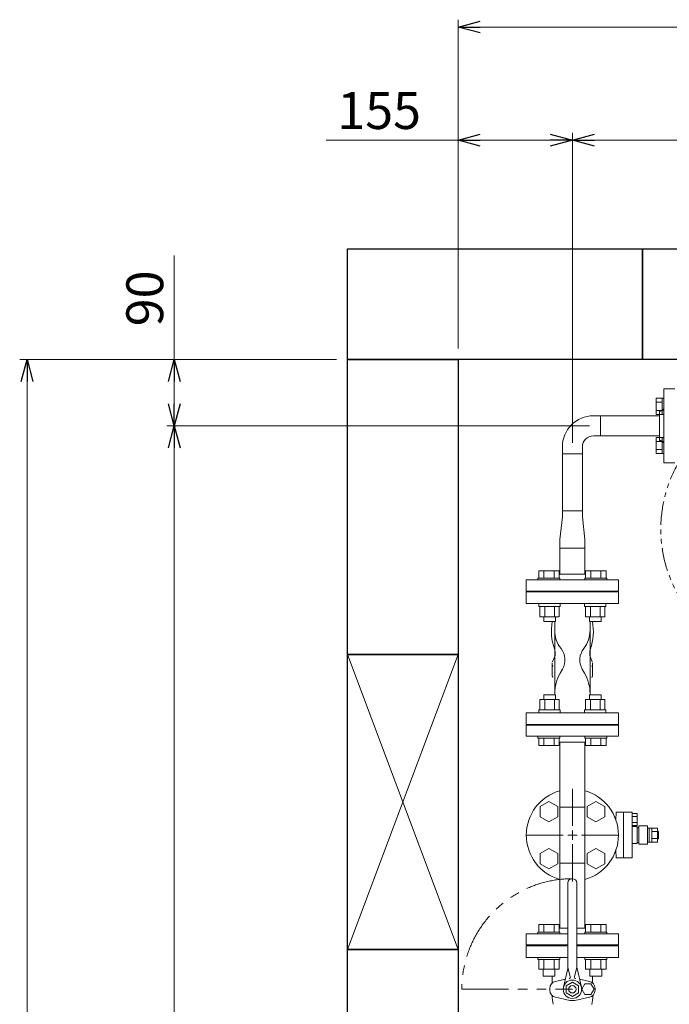
# Model space of a CAD drawing. Units: millimetres. Extents: x 3937 to 15225, y 7259 to 13217.
# Drawn here: x 3993 to 4874, y 11826 to 13161 of the extents above; entities that cross this region are included whole.
import ezdxf

# ---------------------------------------------------------------- set-up
doc = ezdxf.new("R2010")
doc.units = ezdxf.units.MM
for name, pattern in [('1', [1083.733332, 361.244444, 0, 361.244444, 0, 361.244444, 0]), ('CENTER2', [1.125, 0.75, -0.125, 0.125, -0.125]), ('PHANTOM', [63.5, 31.75, -6.35, 6.35, -6.35, 6.35, -6.35]), ('実線', [0])]:
    doc.linetypes.add(name, pattern=pattern)
for name, color, linetype in [('0001_02', 3, 'Continuous'), ('1', 7, 'Continuous'), ('CSLAYER17', 7, 'Continuous'), ('HI_VB', 7, 'Continuous'), ('ガス管', 7, 'Continuous')]:
    doc.layers.add(name, color=color, linetype=linetype)
doc.layers.add('図面枠', color=7, linetype='Continuous', lineweight=50)
doc.styles.get("Standard").update_dxf_attribs({"font": 'simplex.shx', "bigfont": 'bigfont.shx'})

msp = doc.modelspace()

# ---------------------------------------------------------------- linework, layer by layer
at = {"linetype": '実線', "lineweight": 9, "ltscale": 0.001}
for p, q in [((4587.5, 12715.6), (4587.5, 13161.4)), ((4587.5, 12715.6), (4587.5, 13008.2)), ((4742.5, 12645.2), (4742.5, 13008.2)), ((4742.5, 12587.5), (4742.5, 13008.2)), ((4422.5, 12700.6), (3992.6, 12700.6)), ((4422.5, 12700.6), (4192.3, 12700.6)), ((4765.6, 12610.6), (4192.3, 12610.6)), ((4747.5, 12610.6), (4192.3, 12610.6))]:
    msp.add_line(p, q, dxfattribs=at)
at = {"color": 0, "linetype": 'ByBlock', "lineweight": -2}
for p, q in [((4587.5, 13151.4), (4617.5, 13159.5)), ((4617.5, 13143.4), (4587.5, 13151.4)), ((4587.5, 13151.4), (4617.5, 13151.4)), ((4587.5, 12998.2), (4617.5, 13006.2)), ((4712.5, 13006.2), (4742.5, 12998.2)), ((4742.5, 12998.2), (4772.5, 13006.2)), ((4617.5, 12990.1), (4587.5, 12998.2)), ((4587.5, 12998.2), (4617.5, 12998.2)), ((4742.5, 12998.2), (4712.5, 12990.1)), ((4742.5, 12998.2), (4712.5, 12998.2)), ((4772.5, 12990.1), (4742.5, 12998.2)), ((4742.5, 12998.2), (4772.5, 12998.2)), ((3994.5, 12670.6), (4002.6, 12700.6)), ((4002.6, 12700.6), (4010.6, 12670.6)), ((4002.6, 12700.6), (4002.6, 12670.6)), ((4194.3, 12670.6), (4202.3, 12700.6)), ((4202.3, 12700.6), (4210.4, 12670.6)), ((4202.3, 12700.6), (4202.3, 12670.6)), ((4202.3, 12610.6), (4194.3, 12640.6)), ((4210.4, 12640.6), (4202.3, 12610.6)), ((4202.3, 12610.6), (4202.3, 12640.6)), ((4194.3, 12580.6), (4202.3, 12610.6)), ((4202.3, 12610.6), (4210.4, 12580.6)), ((4202.3, 12610.6), (4202.3, 12580.6))]:
    msp.add_line(p, q, dxfattribs=at)
at = {"color": 7, "linetype": '実線', "lineweight": 9, "ltscale": 0.001}
for p, q in [((4617.5, 13151.4), (11057.5, 13151.4)), ((4587.5, 12998.2), (4408.5, 12998.2)), ((4712.5, 12998.2), (4617.5, 12998.2)), ((4772.5, 12998.2), (10868.5, 12998.2)), ((4202.3, 12700.6), (4202.3, 12841.5)), ((4002.6, 9930.6), (4002.6, 12670.6)), ((4202.3, 12640.6), (4202.3, 12670.6)), ((4202.3, 10020.6), (4202.3, 12580.6))]:
    msp.add_line(p, q, dxfattribs=at)
at = {"color": 3, "linetype": 'Continuous', "lineweight": 9}
for p, q in [((4856.2, 12626.1), (4856.2, 12648)), ((4856.2, 12648), (4864.2, 12648)), ((4864.2, 12626.1), (4864.2, 12648.1)), ((4864.2, 12648.1), (4866.5, 12648.1)), ((4866.5, 12648.1), (4866.5, 12626.1)), ((4856.2, 12642.6), (4864.2, 12642.6)), ((4780.6, 12624.2), (4771.1, 12624.2)), ((4780.6, 12624.2), (4780.6, 12597)), ((4856.2, 12631.6), (4864.2, 12631.6)), ((4856.2, 12626.1), (4864.2, 12626.1)), ((4864.2, 12626.1), (4866.5, 12626.1)), ((4780.6, 12597), (4771.1, 12597)), ((4856.2, 12573.1), (4856.2, 12595)), ((4856.2, 12595), (4864.2, 12595)), ((4864.2, 12573), (4864.2, 12595)), ((4864.2, 12595), (4866.5, 12595)), ((4866.5, 12595), (4866.5, 12573)), ((4728.9, 12572.5), (4728.9, 12582)), ((4756.1, 12572.5), (4756.1, 12582)), ((4856.2, 12589.5), (4864.2, 12589.5)), ((4856.2, 12578.6), (4864.2, 12578.6)), ((4756.1, 12572.5), (4728.9, 12572.5)), ((4856.2, 12573.1), (4864.2, 12573.1)), ((4864.2, 12573), (4866.5, 12573)), ((4725.5, 12456.6), (4728.9, 12487.4)), ((4728.9, 12495.4), (4756.1, 12495.4)), ((4728.9, 12487.4), (4728.9, 12495.4)), ((4756.1, 12495.4), (4756.1, 12487.4)), ((4759.5, 12456.6), (4756.1, 12487.4)), ((4725.5, 12444.6), (4725.5, 12456.6)), ((4759.5, 12456.6), (4759.5, 12444.6)), ((4725.5, 12409.6), (4725.5, 12444.6)), ((4759.5, 12444.6), (4759.5, 12409.6)), ((4725.5, 12093.7), (4725.5, 12181.6)), ((4759.5, 12093.7), (4759.5, 12181.6)), ((4759.5, 12093.7), (4725.5, 12093.7)), ((4725.5, 12093.7), (4725.5, 12017.5)), ((4759.5, 12093.7), (4759.5, 12017.5)), ((4725.5, 12017.5), (4725.5, 11929.6)), ((4759.5, 12017.5), (4725.5, 12017.5)), ((4759.5, 12017.5), (4759.5, 11929.6))]:
    msp.add_line(p, q, dxfattribs=at)
at = {"color": 6, "lineweight": 9}
for p, q in [((4718.5, 12333.6), (4718.5, 12247.5)), ((4766.5, 12333.6), (4766.5, 12247.5))]:
    msp.add_line(p, q, dxfattribs=at)
at = {"color": 7, "linetype": 'PHANTOM', "lineweight": 9}
msp.add_circle((5042.5, 12470.6), 180, dxfattribs=at)
at = {"color": 3, "linetype": 'Continuous', "lineweight": 9}
for radius in [42.2, 15]:
    msp.add_arc((4771.1, 12582), radius, 90, 180, dxfattribs=at)
at = {"layer": '0001_02', "color": 3, "linetype": '1', "lineweight": 9}
for p, q in [((4776, 12385.6), (4709, 12385.6)), ((4697.1, 12365.6), (4697.1, 12369.6)), ((4726.1, 12365.6), (4697.1, 12365.6)), ((4698.5, 12365.6), (4698.5, 12351.5)), ((4705.1, 12365.6), (4705.1, 12351.5)), ((4718.2, 12351.5), (4718.2, 12365.6)), ((4724.8, 12351.5), (4724.8, 12365.6)), ((4726.1, 12365.6), (4726.1, 12369.6)), ((4759, 12365.6), (4759, 12369.6)), ((4759, 12365.6), (4787.9, 12365.6)), ((4760.3, 12351.5), (4760.3, 12365.6)), ((4766.9, 12351.5), (4766.9, 12365.6)), ((4780, 12365.6), (4780, 12351.5)), ((4786.6, 12365.6), (4786.6, 12351.5)), ((4787.9, 12365.6), (4787.9, 12369.6)), ((4698.5, 12351.5), (4724.8, 12351.5)), ((4703.7, 12345.2), (4703.7, 12351.5)), ((4719.5, 12351.5), (4719.5, 12345.2)), ((4786.6, 12351.5), (4760.3, 12351.5)), ((4765.6, 12351.5), (4765.6, 12345.2)), ((4781.4, 12345.2), (4781.4, 12351.5)), ((4719.5, 12345.2), (4703.7, 12345.2)), ((4765.6, 12345.2), (4781.4, 12345.2)), ((4719.5, 12246), (4703.7, 12246)), ((4703.7, 12246), (4703.7, 12239.6)), ((4719.5, 12239.6), (4719.5, 12246)), ((4765.6, 12239.6), (4765.6, 12246)), ((4765.6, 12246), (4781.4, 12246)), ((4781.4, 12246), (4781.4, 12239.6)), ((4698.5, 12225.5), (4698.5, 12239.6)), ((4698.5, 12239.6), (4724.8, 12239.6)), ((4705.1, 12225.5), (4705.1, 12239.6)), ((4718.2, 12239.6), (4718.2, 12225.5)), ((4724.8, 12239.6), (4724.8, 12225.5)), ((4786.6, 12239.6), (4760.3, 12239.6)), ((4760.3, 12239.6), (4760.3, 12225.5)), ((4766.9, 12239.6), (4766.9, 12225.5)), ((4780, 12225.5), (4780, 12239.6)), ((4786.6, 12225.5), (4786.6, 12239.6)), ((4726.1, 12225.5), (4697.1, 12225.5)), ((4697.1, 12225.5), (4697.1, 12221.6)), ((4726.1, 12225.5), (4726.1, 12221.6)), ((4759, 12225.5), (4759, 12221.6)), ((4759, 12225.5), (4787.9, 12225.5)), ((4787.9, 12225.5), (4787.9, 12221.6)), ((4709, 12205.6), (4776, 12205.6))]:
    msp.add_line(p, q, dxfattribs=at)
at = {"layer": '1', "color": 3, "linetype": 'Continuous', "lineweight": 9}
for p, q in [((4728.9, 12572.5), (4728.9, 12495.4)), ((4756.1, 12572.5), (4756.1, 12495.4))]:
    msp.add_line(p, q, dxfattribs=at)
at = {"layer": 'CSLAYER17', "color": 3, "linetype": 'Continuous', "lineweight": 9}
for p, q in [((4759.5, 12444.6), (4725.5, 12444.6)), ((4696.9, 12414.2), (4724.6, 12414.2)), ((4696.9, 12404.2), (4696.9, 12414.2)), ((4703.8, 12404.2), (4703.8, 12414.2)), ((4717.7, 12404.2), (4717.7, 12414.2)), ((4724.6, 12404.2), (4724.6, 12414.2)), ((4760.5, 12409.6), (4724.6, 12409.6)), ((4788.2, 12414.2), (4760.5, 12414.2)), ((4760.5, 12404.2), (4760.5, 12414.2)), ((4767.4, 12404.2), (4767.4, 12414.2)), ((4781.3, 12404.2), (4781.3, 12414.2)), ((4788.2, 12404.2), (4788.2, 12414.2)), ((4805, 12401.6), (4680, 12401.6)), ((4695.7, 12404.2), (4725.7, 12404.2)), ((4695.7, 12404.2), (4695.7, 12401.6)), ((4725.7, 12404.2), (4725.7, 12401.6)), ((4789.4, 12404.2), (4759.4, 12404.2)), ((4759.4, 12404.2), (4759.4, 12401.6)), ((4789.4, 12404.2), (4789.4, 12401.6)), ((4680, 12189.6), (4805, 12189.6)), ((4695.7, 12187), (4695.7, 12189.6)), ((4695.7, 12187), (4725.7, 12187)), ((4696.9, 12187), (4696.9, 12177)), ((4703.8, 12187), (4703.8, 12177)), ((4717.7, 12187), (4717.7, 12177)), ((4724.6, 12187), (4724.6, 12177)), ((4724.6, 12181.6), (4760.5, 12181.6)), ((4725.7, 12187), (4725.7, 12189.6)), ((4759.4, 12187), (4759.4, 12189.6)), ((4789.4, 12187), (4759.4, 12187)), ((4760.5, 12187), (4760.5, 12177)), ((4767.4, 12187), (4767.4, 12177)), ((4781.3, 12187), (4781.3, 12177)), ((4788.2, 12187), (4788.2, 12177)), ((4789.4, 12187), (4789.4, 12189.6)), ((4696.9, 12177), (4724.6, 12177)), ((4788.2, 12177), (4760.5, 12177)), ((4695.7, 11924.2), (4725.7, 11924.2)), ((4695.7, 11924.2), (4695.7, 11921.6)), ((4696.9, 11934.2), (4724.6, 11934.2)), ((4696.9, 11924.2), (4696.9, 11934.2)), ((4703.8, 11924.2), (4703.8, 11934.2)), ((4717.7, 11924.2), (4717.7, 11934.2)), ((4724.6, 11924.2), (4724.6, 11934.2)), ((4736.5, 11929.6), (4724.6, 11929.6)), ((4725.7, 11924.2), (4725.7, 11921.6)), ((4760.5, 11929.6), (4748.5, 11929.6)), ((4789.4, 11924.2), (4759.4, 11924.2)), ((4759.4, 11924.2), (4759.4, 11921.6)), ((4788.2, 11934.2), (4760.5, 11934.2)), ((4760.5, 11924.2), (4760.5, 11934.2)), ((4767.4, 11924.2), (4767.4, 11934.2)), ((4781.3, 11924.2), (4781.3, 11934.2)), ((4788.2, 11924.2), (4788.2, 11934.2)), ((4789.4, 11924.2), (4789.4, 11921.6)), ((4680, 11906.6), (4680, 11921.6)), ((4736.5, 11921.6), (4680, 11921.6)), ((4805, 11921.6), (4748.5, 11921.6)), ((4805, 11906.6), (4805, 11921.6)), ((4736.5, 11906.6), (4680, 11906.6)), ((4709, 11905.6), (4709, 11906.6)), ((4805, 11906.6), (4748.5, 11906.6)), ((4776, 11905.6), (4776, 11906.6)), ((4695.7, 11887), (4695.7, 11889.6)), ((4695.7, 11887), (4725.7, 11887)), ((4696.9, 11887), (4696.9, 11874)), ((4703.8, 11887), (4703.8, 11874)), ((4717.7, 11887), (4717.7, 11874)), ((4724.6, 11887), (4724.6, 11874)), ((4725.7, 11887), (4725.7, 11889.6)), ((4759.4, 11887), (4759.4, 11889.6)), ((4789.4, 11887), (4759.4, 11887)), ((4760.5, 11887), (4760.5, 11874)), ((4767.4, 11887), (4767.4, 11874)), ((4781.3, 11887), (4781.3, 11874)), ((4788.2, 11887), (4788.2, 11874)), ((4789.4, 11887), (4789.4, 11889.6)), ((4696.9, 11874), (4724.6, 11874)), ((4702.7, 11874), (4702.7, 11864.2)), ((4718.7, 11874), (4718.7, 11864.2)), ((4788.2, 11874), (4760.5, 11874)), ((4766.4, 11874), (4766.4, 11864.2)), ((4782.4, 11874), (4782.4, 11864.2)), ((4702.7, 11864.2), (4718.7, 11864.2)), ((4782.4, 11864.2), (4766.4, 11864.2))]:
    msp.add_line(p, q, dxfattribs=at)
at = {"layer": 'HI_VB', "color": 6, "lineweight": 9}
for p, q in [((4680, 12385.6), (4680, 12369.6)), ((4805, 12385.6), (4680, 12385.6)), ((4805, 12369.6), (4805, 12385.6)), ((4680, 12369.6), (4805, 12369.6)), ((4805, 12221.6), (4680, 12221.6)), ((4680, 12221.6), (4680, 12205.6)), ((4805, 12205.6), (4805, 12221.6)), ((4680, 12205.6), (4805, 12205.6)), ((4858.2, 12060.4), (4850.5, 12060.4)), ((4858.2, 12050.8), (4850.5, 12050.8)), ((4736.5, 11905.6), (4680, 11905.6)), ((4680, 11905.6), (4680, 11889.6)), ((4805, 11905.6), (4748.5, 11905.6)), ((4805, 11889.6), (4805, 11905.6)), ((4680, 11889.6), (4736.5, 11889.6)), ((4748.5, 11889.6), (4805, 11889.6)), ((4715, 11854.9), (4715, 11864.2)), ((4719.6, 11857.2), (4732.8, 11860.1)), ((4765.6, 11857.2), (4752.3, 11860.1)), ((4770, 11855), (4770, 11864.2)), ((4711.9, 11845.2), (4711.9, 11847.7)), ((4759.4, 11853.7), (4755.2, 11846.5)), ((4755.2, 11846.5), (4759.4, 11839.3)), ((4767.7, 11853.7), (4759.4, 11853.7)), ((4771.9, 11846.5), (4767.7, 11853.7)), ((4767.7, 11839.3), (4771.9, 11846.5)), ((4773.3, 11845.2), (4773.3, 11847.7)), ((4739.2, 11831.5), (4719.6, 11835.7)), ((4745.9, 11831.5), (4765.6, 11835.7)), ((4759.4, 11839.3), (4767.7, 11839.3))]:
    msp.add_line(p, q, dxfattribs=at)
at = {"layer": 'HI_VB', "color": 6, "linetype": 'Continuous', "lineweight": 9}
for p, q in [((4718.5, 12333.6), (4718.5, 12345.2)), ((4766.5, 12333.6), (4766.5, 12345.2)), ((4719, 12299.4), (4715.6, 12290.6)), ((4719, 12303), (4719, 12299.4)), ((4766, 12303), (4766, 12299.4)), ((4766, 12299.4), (4769.5, 12290.6)), ((4715.1, 12288.2), (4715, 12288.1)), ((4715, 12288.1), (4715, 12288.1)), ((4715, 12288.1), (4715, 12288)), ((4715, 12288), (4715, 12273.2)), ((4715, 12288), (4715, 12288)), ((4715, 12288), (4715, 12288)), ((4715, 12288), (4715, 12287.9)), ((4715, 12287.9), (4715, 12287.9)), ((4715, 12287.9), (4715, 12287.8)), ((4715, 12287.8), (4715, 12287.8)), ((4715, 12287.8), (4715.1, 12287.8)), ((4715.2, 12289.2), (4715.1, 12289.1)), ((4715.1, 12289.1), (4715.1, 12289.1)), ((4715.1, 12289.1), (4715.1, 12289)), ((4715.1, 12289), (4715.1, 12289)), ((4715.1, 12289), (4715.1, 12289)), ((4715.1, 12289), (4715.1, 12288.9)), ((4715.1, 12288.9), (4715.1, 12288.9)), ((4715.1, 12288.9), (4715.1, 12288.8)), ((4715.1, 12288.8), (4715.1, 12288.8)), ((4715.1, 12288.8), (4715.1, 12288.8)), ((4715.1, 12288.8), (4715.1, 12288.7)), ((4715.1, 12288.7), (4715.1, 12288.7)), ((4715.1, 12288.7), (4715.1, 12288.6)), ((4715.1, 12288.6), (4715.1, 12288.6)), ((4715.1, 12288.6), (4715.1, 12288.6)), ((4715.1, 12288.6), (4715.1, 12288.5)), ((4715.1, 12288.5), (4715.1, 12288.5)), ((4715.1, 12288.5), (4715.1, 12288.4)), ((4715.1, 12288.4), (4715.1, 12288.4)), ((4715.1, 12288.4), (4715.1, 12288.4)), ((4715.1, 12288.4), (4715.1, 12288.3)), ((4715.1, 12288.3), (4715.1, 12288.3)), ((4715.1, 12288.3), (4715.1, 12288.2)), ((4715.1, 12288.2), (4715.1, 12288.2)), ((4715.1, 12288.2), (4715.1, 12288.2)), ((4715.1, 12287.8), (4715.1, 12287.7)), ((4715.1, 12287.7), (4715.1, 12287.7)), ((4715.1, 12287.7), (4715.1, 12287.6)), ((4715.1, 12287.6), (4715.1, 12287.6)), ((4715.1, 12287.6), (4715.1, 12287.6)), ((4715.1, 12287.6), (4715.1, 12287.5)), ((4715.1, 12287.5), (4715.1, 12287.5)), ((4715.1, 12287.5), (4715.1, 12287.4)), ((4715.1, 12287.4), (4715.1, 12287.4)), ((4715.1, 12287.4), (4715.1, 12287.4)), ((4715.1, 12287.4), (4715.1, 12287.3)), ((4715.1, 12287.3), (4715.1, 12287.3)), ((4715.1, 12287.3), (4715.1, 12287.2)), ((4715.1, 12287.2), (4715.1, 12287.2)), ((4715.1, 12287.2), (4715.1, 12287.2)), ((4715.1, 12287.2), (4715.1, 12287.1)), ((4715.1, 12287.1), (4715.1, 12287.1)), ((4715.1, 12287.1), (4715.1, 12287)), ((4715.1, 12287), (4715.1, 12287)), ((4715.1, 12287), (4715.1, 12287)), ((4715.1, 12287), (4715.1, 12286.9)), ((4715.1, 12286.9), (4715.1, 12286.9)), ((4715.1, 12286.9), (4715.1, 12286.8)), ((4715.1, 12286.8), (4715.1, 12286.8)), ((4715.1, 12286.8), (4715.2, 12286.8)), ((4715.2, 12289.3), (4715.2, 12289.3)), ((4715.2, 12289.3), (4715.2, 12289.2)), ((4715.2, 12289.2), (4715.2, 12289.2)), ((4715.2, 12289.2), (4715.2, 12289.2)), ((4715.2, 12286.8), (4715.2, 12286.7)), ((4715.2, 12286.7), (4715.2, 12286.7)), ((4715.2, 12286.7), (4715.2, 12286.6)), ((4715.2, 12286.6), (4715.2, 12286.6)), ((4715.2, 12286.6), (4715.2, 12286.6)), ((4715.2, 12286.6), (4715.2, 12286.5)), ((4715.2, 12286.5), (4715.2, 12286.5)), ((4715.2, 12286.5), (4715.2, 12286.4)), ((4715.2, 12286.4), (4715.2, 12286.4)), ((4715.2, 12286.4), (4715.2, 12286.4)), ((4715.2, 12286.4), (4715.2, 12286.3)), ((4715.2, 12286.3), (4715.3, 12286.3)), ((4715.3, 12286.3), (4715.3, 12286.2)), ((4715.3, 12286.2), (4715.3, 12286.2)), ((4715.3, 12286.2), (4715.3, 12286.2)), ((4715.3, 12286.2), (4715.3, 12286.1)), ((4715.3, 12286.1), (4715.3, 12286.1)), ((4715.3, 12286.1), (4715.3, 12286)), ((4715.3, 12286), (4715.3, 12286)), ((4715.3, 12286), (4715.3, 12286)), ((4715.3, 12286), (4715.3, 12285.9)), ((4715.3, 12285.9), (4715.4, 12285.9)), ((4715.4, 12285.9), (4715.4, 12285.8)), ((4715.4, 12285.8), (4715.4, 12285.8)), ((4715.4, 12285.8), (4715.4, 12285.8)), ((4715.4, 12285.8), (4715.4, 12285.7)), ((4715.4, 12285.7), (4715.4, 12285.7)), ((4715.4, 12285.7), (4715.4, 12285.7)), ((4715.4, 12285.7), (4715.4, 12285.6)), ((4715.4, 12285.6), (4715.5, 12285.6)), ((4715.5, 12285.6), (4715.5, 12285.5)), ((4715.5, 12285.5), (4715.5, 12285.5)), ((4715.5, 12285.5), (4715.5, 12285.5)), ((4715.5, 12285.5), (4715.5, 12285.4)), ((4715.5, 12285.4), (4715.5, 12285.4)), ((4715.5, 12285.4), (4715.5, 12285.3)), ((4715.5, 12285.3), (4715.6, 12285.3)), ((4715.6, 12285.3), (4715.6, 12285.3)), ((4715.6, 12285.3), (4715.6, 12285.2)), ((4715.6, 12285.2), (4715.6, 12285.2)), ((4715.6, 12285.2), (4715.6, 12285.1)), ((4715.6, 12285.1), (4715.6, 12285.1)), ((4715.6, 12285.1), (4715.7, 12285.1)), ((4715.7, 12285.1), (4715.7, 12285)), ((4715.7, 12285), (4715.7, 12285)), ((4715.7, 12285), (4715.7, 12284.9)), ((4715.7, 12284.9), (4715.7, 12284.9)), ((4715.7, 12284.9), (4715.7, 12284.9)), ((4715.7, 12284.9), (4715.8, 12284.8)), ((4715.8, 12284.8), (4715.8, 12284.8)), ((4715.8, 12284.8), (4715.8, 12284.8)), ((4715.8, 12284.8), (4715.8, 12284.7)), ((4715.8, 12284.7), (4715.8, 12284.7)), ((4769.3, 12284.8), (4769.3, 12284.9)), ((4769.3, 12284.9), (4769.4, 12284.9)), ((4769.3, 12284.7), (4769.3, 12284.8)), ((4769.3, 12284.8), (4769.3, 12284.8)), ((4769.3, 12284.8), (4769.3, 12284.8)), ((4769.3, 12284.7), (4769.3, 12284.7)), ((4769.4, 12285), (4769.4, 12285.1)), ((4769.4, 12285.1), (4769.5, 12285.1)), ((4769.4, 12284.9), (4769.4, 12285)), ((4769.4, 12285), (4769.4, 12285)), ((4769.4, 12284.9), (4769.4, 12284.9)), ((4769.5, 12285.3), (4769.6, 12285.4)), ((4769.5, 12285.2), (4769.5, 12285.3)), ((4769.5, 12285.3), (4769.5, 12285.3)), ((4769.5, 12285.3), (4769.5, 12285.3)), ((4769.5, 12285.1), (4769.5, 12285.2)), ((4769.5, 12285.2), (4769.5, 12285.2)), ((4769.5, 12285.1), (4769.5, 12285.1)), ((4769.6, 12285.6), (4769.7, 12285.7)), ((4769.6, 12285.5), (4769.6, 12285.6)), ((4769.6, 12285.6), (4769.6, 12285.6)), ((4769.6, 12285.4), (4769.6, 12285.5)), ((4769.6, 12285.5), (4769.6, 12285.5)), ((4769.6, 12285.5), (4769.6, 12285.5)), ((4769.6, 12285.4), (4769.6, 12285.4)), ((4769.7, 12285.9), (4769.8, 12286)), ((4769.7, 12285.8), (4769.7, 12285.9)), ((4769.7, 12285.9), (4769.7, 12285.9)), ((4769.7, 12285.7), (4769.7, 12285.8)), ((4769.7, 12285.8), (4769.7, 12285.8)), ((4769.7, 12285.8), (4769.7, 12285.8)), ((4769.7, 12285.7), (4769.7, 12285.7)), ((4769.7, 12285.7), (4769.7, 12285.7)), ((4769.8, 12286.2), (4769.8, 12286.3)), ((4769.8, 12286.3), (4769.9, 12286.3)), ((4769.8, 12286.1), (4769.8, 12286.2)), ((4769.8, 12286.2), (4769.8, 12286.2)), ((4769.8, 12286.2), (4769.8, 12286.2)), ((4769.8, 12286), (4769.8, 12286.1)), ((4769.8, 12286.1), (4769.8, 12286.1)), ((4769.8, 12286), (4769.8, 12286)), ((4769.8, 12286), (4769.8, 12286)), ((4769.9, 12289.2), (4769.9, 12289.3)), ((4769.9, 12289.3), (4769.9, 12289.3)), ((4769.9, 12289.1), (4769.9, 12289.2)), ((4769.9, 12289.2), (4769.9, 12289.2)), ((4769.9, 12289.2), (4769.9, 12289.2)), ((4770, 12289.1), (4769.9, 12289.1)), ((4769.9, 12286.7), (4769.9, 12286.8)), ((4769.9, 12286.8), (4769.9, 12286.8)), ((4769.9, 12286.6), (4769.9, 12286.7)), ((4769.9, 12286.7), (4769.9, 12286.7)), ((4769.9, 12286.5), (4769.9, 12286.6)), ((4769.9, 12286.6), (4769.9, 12286.6)), ((4769.9, 12286.6), (4769.9, 12286.6)), ((4769.9, 12286.4), (4769.9, 12286.5)), ((4769.9, 12286.5), (4769.9, 12286.5)), ((4769.9, 12286.3), (4769.9, 12286.4)), ((4769.9, 12286.4), (4769.9, 12286.4)), ((4769.9, 12286.4), (4769.9, 12286.4)), ((4770, 12289), (4770, 12289.1)), ((4770, 12288.9), (4770, 12289)), ((4770, 12289), (4770, 12289)), ((4770, 12289), (4770, 12289)), ((4770, 12288.8), (4770, 12288.9)), ((4770, 12288.9), (4770, 12288.9)), ((4770, 12288.7), (4770, 12288.8)), ((4770, 12288.8), (4770, 12288.8)), ((4770, 12288.8), (4770, 12288.8)), ((4770, 12288.6), (4770, 12288.7)), ((4770, 12288.7), (4770, 12288.7)), ((4770, 12288.5), (4770, 12288.6)), ((4770, 12288.6), (4770, 12288.6)), ((4770, 12288.6), (4770, 12288.6)), ((4770, 12288.4), (4770, 12288.5)), ((4770, 12288.5), (4770, 12288.5)), ((4770, 12288.3), (4770, 12288.4)), ((4770, 12288.4), (4770, 12288.4)), ((4770, 12288.4), (4770, 12288.4)), ((4770, 12288.2), (4770, 12288.3)), ((4770, 12288.3), (4770, 12288.3)), ((4770, 12288.1), (4770, 12288.2)), ((4770, 12288.2), (4770, 12288.2)), ((4770, 12288.2), (4770, 12288.2)), ((4770, 12288), (4770, 12288.1)), ((4770, 12288.1), (4770, 12288.1)), ((4770, 12288), (4770, 12273.2)), ((4770, 12287.9), (4770, 12288)), ((4770, 12288), (4770, 12288)), ((4770, 12288), (4770, 12288)), ((4770, 12287.8), (4770, 12287.9)), ((4770, 12287.9), (4770, 12287.9)), ((4770, 12287.7), (4770, 12287.8)), ((4770, 12287.8), (4770, 12287.8)), ((4770, 12287.8), (4770, 12287.8)), ((4770, 12287.6), (4770, 12287.7)), ((4770, 12287.7), (4770, 12287.7)), ((4770, 12287.5), (4770, 12287.6)), ((4770, 12287.6), (4770, 12287.6)), ((4770, 12287.6), (4770, 12287.6)), ((4770, 12287.4), (4770, 12287.5)), ((4770, 12287.5), (4770, 12287.5)), ((4770, 12287.3), (4770, 12287.4)), ((4770, 12287.4), (4770, 12287.4)), ((4770, 12287.4), (4770, 12287.4)), ((4770, 12287.2), (4770, 12287.3)), ((4770, 12287.3), (4770, 12287.3)), ((4770, 12287.1), (4770, 12287.2)), ((4770, 12287.2), (4770, 12287.2)), ((4770, 12287.2), (4770, 12287.2)), ((4770, 12287), (4770, 12287.1)), ((4770, 12287.1), (4770, 12287.1)), ((4770, 12286.9), (4770, 12287)), ((4770, 12287), (4770, 12287)), ((4770, 12287), (4770, 12287)), ((4770, 12286.8), (4770, 12286.9)), ((4770, 12286.9), (4770, 12286.9)), ((4769.9, 12286.8), (4770, 12286.8)), ((4715, 12273.2), (4715, 12273.2)), ((4715, 12273.2), (4715, 12273.2)), ((4715, 12273.2), (4715, 12273.1)), ((4715, 12273.1), (4715, 12273.1)), ((4715, 12273.1), (4715, 12273.1)), ((4715, 12273.1), (4715, 12273.1)), ((4715, 12273.1), (4715.1, 12273)), ((4715.1, 12273), (4715.1, 12273)), ((4715.1, 12273), (4715.1, 12273)), ((4715.1, 12273), (4715.1, 12272.9)), ((4715.1, 12272.9), (4715.1, 12272.9)), ((4715.1, 12272.9), (4715.1, 12272.9)), ((4715.1, 12272.9), (4715.1, 12272.9)), ((4715.1, 12272.9), (4715.1, 12272.8)), ((4715.1, 12272.8), (4715.1, 12272.8)), ((4715.1, 12272.8), (4715.1, 12272.8)), ((4715.1, 12272.8), (4715.1, 12272.7)), ((4715.1, 12272.7), (4715.1, 12272.7)), ((4715.1, 12272.7), (4715.1, 12272.7)), ((4715.1, 12272.7), (4715.1, 12272.6)), ((4715.1, 12272.6), (4715.1, 12272.6)), ((4715.1, 12272.6), (4715.1, 12272.6)), ((4715.1, 12272.6), (4715.1, 12272.6)), ((4715.1, 12272.6), (4715.1, 12272.5)), ((4715.1, 12272.5), (4715.1, 12272.5)), ((4715.1, 12272.5), (4715.1, 12272.5)), ((4715.1, 12272.5), (4715.1, 12272.4)), ((4715.1, 12272.4), (4715.1, 12272.4)), ((4715.1, 12272.4), (4715.1, 12272.4)), ((4715.1, 12272.4), (4715.1, 12272.4)), ((4715.1, 12272.4), (4715.1, 12272.3)), ((4715.1, 12272.3), (4715.1, 12272.3)), ((4715.1, 12272.3), (4715.1, 12272.3)), ((4715.1, 12272.3), (4715.1, 12272.2)), ((4715.1, 12272.2), (4715.1, 12272.2)), ((4715.1, 12272.2), (4715.1, 12272.2)), ((4715.1, 12272.2), (4715.1, 12272.1)), ((4715.1, 12272.1), (4715.1, 12272.1)), ((4715.1, 12272.1), (4715.1, 12272.1)), ((4715.1, 12272.1), (4715.1, 12272.1)), ((4715.1, 12272.1), (4715.2, 12272)), ((4715.2, 12272), (4715.2, 12272)), ((4715.2, 12272), (4715.2, 12272)), ((4715.2, 12272), (4715.2, 12271.9)), ((4715.2, 12271.9), (4715.2, 12271.9)), ((4715.2, 12271.9), (4715.2, 12271.9)), ((4715.2, 12271.9), (4715.2, 12271.9)), ((4715.2, 12271.9), (4715.2, 12271.8)), ((4715.2, 12271.8), (4715.2, 12271.8)), ((4715.2, 12271.8), (4715.2, 12271.8)), ((4715.2, 12271.8), (4715.2, 12271.7)), ((4715.2, 12271.7), (4715.2, 12271.7)), ((4715.2, 12271.7), (4715.2, 12271.7)), ((4715.2, 12271.7), (4715.2, 12271.7)), ((4715.2, 12271.7), (4715.2, 12271.6)), ((4715.2, 12271.6), (4715.2, 12271.6)), ((4715.2, 12271.6), (4715.3, 12271.6)), ((4715.3, 12271.6), (4715.3, 12271.5)), ((4715.3, 12271.5), (4715.3, 12271.5)), ((4715.3, 12271.5), (4715.3, 12271.5)), ((4715.3, 12271.5), (4715.3, 12271.4)), ((4715.3, 12271.4), (4715.3, 12271.4)), ((4715.3, 12271.4), (4715.3, 12271.4)), ((4715.3, 12271.4), (4715.3, 12271.4)), ((4715.3, 12271.4), (4715.3, 12271.3)), ((4715.3, 12271.3), (4715.3, 12271.3)), ((4715.8, 12284.7), (4715.9, 12284.6)), ((4715.9, 12284.6), (4715.9, 12284.6)), ((4715.9, 12284.6), (4715.9, 12284.6)), ((4715.9, 12284.6), (4715.9, 12284.5)), ((4715.9, 12284.5), (4715.9, 12284.5)), ((4715.9, 12284.5), (4716, 12284.4)), ((4716, 12284.4), (4716, 12284.4)), ((4716, 12284.4), (4716, 12284.4)), ((4716, 12284.4), (4716, 12284.3)), ((4716, 12284.3), (4716, 12284.3)), ((4716, 12284.3), (4716.1, 12284.3)), ((4726, 12275.3), (4729.1, 12280.7)), ((4759.1, 12275.3), (4756, 12280.7)), ((4769, 12284.3), (4769.1, 12284.3)), ((4769.1, 12284.4), (4769.2, 12284.5)), ((4769.1, 12284.3), (4769.1, 12284.4)), ((4769.1, 12284.4), (4769.1, 12284.4)), ((4769.1, 12284.4), (4769.1, 12284.4)), ((4769.1, 12284.3), (4769.1, 12284.3)), ((4769.2, 12284.6), (4769.3, 12284.7)), ((4769.2, 12284.5), (4769.2, 12284.6)), ((4769.2, 12284.6), (4769.2, 12284.6)), ((4769.2, 12284.6), (4769.2, 12284.6)), ((4769.2, 12284.5), (4769.2, 12284.5)), ((4769.8, 12271.5), (4769.8, 12271.6)), ((4769.8, 12271.6), (4769.9, 12271.6)), ((4769.8, 12271.4), (4769.8, 12271.5)), ((4769.8, 12271.5), (4769.8, 12271.5)), ((4769.8, 12271.5), (4769.8, 12271.5)), ((4769.8, 12271.3), (4769.8, 12271.4)), ((4769.8, 12271.4), (4769.8, 12271.4)), ((4769.8, 12271.4), (4769.8, 12271.4)), ((4769.8, 12271.4), (4769.8, 12271.4)), ((4769.8, 12271.3), (4769.8, 12271.3)), ((4769.9, 12272), (4769.9, 12272.1)), ((4769.9, 12272.1), (4770, 12272.1)), ((4769.9, 12271.9), (4769.9, 12272)), ((4769.9, 12272), (4769.9, 12272)), ((4769.9, 12272), (4769.9, 12272)), ((4769.9, 12271.8), (4769.9, 12271.9)), ((4769.9, 12271.9), (4769.9, 12271.9)), ((4769.9, 12271.9), (4769.9, 12271.9)), ((4769.9, 12271.9), (4769.9, 12271.9)), ((4769.9, 12271.7), (4769.9, 12271.8)), ((4769.9, 12271.8), (4769.9, 12271.8)), ((4769.9, 12271.8), (4769.9, 12271.8)), ((4769.9, 12271.6), (4769.9, 12271.7)), ((4769.9, 12271.7), (4769.9, 12271.7)), ((4769.9, 12271.7), (4769.9, 12271.7)), ((4769.9, 12271.7), (4769.9, 12271.7)), ((4769.9, 12271.6), (4769.9, 12271.6)), ((4770, 12273.1), (4770, 12273.2)), ((4770, 12273.2), (4770, 12273.2)), ((4770, 12273.2), (4770, 12273.2)), ((4770, 12273), (4770, 12273.1)), ((4770, 12273.1), (4770, 12273.1)), ((4770, 12273.1), (4770, 12273.1)), ((4770, 12273.1), (4770, 12273.1)), ((4770, 12272.9), (4770, 12273)), ((4770, 12273), (4770, 12273)), ((4770, 12273), (4770, 12273)), ((4770, 12272.8), (4770, 12272.9)), ((4770, 12272.9), (4770, 12272.9)), ((4770, 12272.9), (4770, 12272.9)), ((4770, 12272.9), (4770, 12272.9)), ((4770, 12272.7), (4770, 12272.8)), ((4770, 12272.8), (4770, 12272.8)), ((4770, 12272.8), (4770, 12272.8)), ((4770, 12272.6), (4770, 12272.7)), ((4770, 12272.7), (4770, 12272.7)), ((4770, 12272.7), (4770, 12272.7)), ((4770, 12272.5), (4770, 12272.6)), ((4770, 12272.6), (4770, 12272.6)), ((4770, 12272.6), (4770, 12272.6)), ((4770, 12272.6), (4770, 12272.6)), ((4770, 12272.4), (4770, 12272.5)), ((4770, 12272.5), (4770, 12272.5)), ((4770, 12272.5), (4770, 12272.5)), ((4770, 12272.3), (4770, 12272.4)), ((4770, 12272.4), (4770, 12272.4)), ((4770, 12272.4), (4770, 12272.4)), ((4770, 12272.4), (4770, 12272.4)), ((4770, 12272.2), (4770, 12272.3)), ((4770, 12272.3), (4770, 12272.3)), ((4770, 12272.3), (4770, 12272.3)), ((4770, 12272.1), (4770, 12272.2)), ((4770, 12272.2), (4770, 12272.2)), ((4770, 12272.2), (4770, 12272.2)), ((4770, 12272.1), (4770, 12272.1)), ((4770, 12272.1), (4770, 12272.1)), ((4715.3, 12271.3), (4715.3, 12271.3)), ((4715.3, 12271.3), (4715.3, 12271.2)), ((4715.3, 12271.2), (4715.3, 12271.2)), ((4715.3, 12271.2), (4715.4, 12271.2)), ((4715.4, 12271.2), (4715.4, 12271.2)), ((4715.4, 12271.2), (4715.4, 12271.1)), ((4715.4, 12271.1), (4715.4, 12271.1)), ((4715.4, 12271.1), (4715.4, 12271.1)), ((4715.4, 12271.1), (4715.4, 12271)), ((4715.4, 12271), (4715.4, 12271)), ((4715.4, 12271), (4715.4, 12271)), ((4715.4, 12271), (4715.4, 12271)), ((4715.4, 12271), (4715.4, 12270.9)), ((4715.4, 12270.9), (4715.4, 12270.9)), ((4715.4, 12270.9), (4715.5, 12270.9)), ((4715.5, 12270.9), (4715.5, 12270.8)), ((4715.5, 12270.8), (4715.5, 12270.8)), ((4715.5, 12270.8), (4715.5, 12270.8)), ((4715.5, 12270.8), (4715.5, 12270.8)), ((4715.5, 12270.8), (4715.5, 12270.7)), ((4715.5, 12270.7), (4715.5, 12270.7)), ((4715.5, 12270.7), (4715.5, 12270.7)), ((4715.5, 12270.7), (4715.5, 12270.6)), ((4715.5, 12270.6), (4715.6, 12270.6)), ((4715.6, 12270.6), (4715.6, 12270.6)), ((4715.6, 12270.6), (4715.6, 12270.6)), ((4715.6, 12270.6), (4715.6, 12270.5)), ((4715.6, 12270.5), (4715.6, 12270.5)), ((4715.6, 12270.5), (4715.6, 12270.5)), ((4715.6, 12270.5), (4715.6, 12270.4)), ((4715.6, 12270.4), (4715.6, 12270.4)), ((4715.6, 12270.4), (4715.6, 12270.4)), ((4715.6, 12270.4), (4715.7, 12270.4)), ((4715.7, 12270.4), (4715.7, 12270.3)), ((4715.7, 12270.3), (4715.7, 12270.3)), ((4715.7, 12270.3), (4715.7, 12270.3)), ((4715.7, 12270.3), (4715.7, 12270.2)), ((4715.7, 12270.2), (4715.7, 12270.2)), ((4715.7, 12270.2), (4715.7, 12270.2)), ((4715.7, 12270.2), (4715.7, 12270.2)), ((4715.7, 12270.2), (4715.8, 12270.1)), ((4715.8, 12270.1), (4715.8, 12270.1)), ((4715.8, 12270.1), (4715.8, 12270.1)), ((4715.8, 12270.1), (4715.8, 12270)), ((4715.8, 12270), (4715.8, 12270)), ((4715.8, 12270), (4715.8, 12270)), ((4715.8, 12270), (4715.8, 12270)), ((4715.8, 12270), (4715.9, 12269.9)), ((4715.9, 12269.9), (4715.9, 12269.9)), ((4715.9, 12269.9), (4715.9, 12269.9)), ((4715.9, 12269.9), (4715.9, 12269.8)), ((4715.9, 12269.8), (4715.9, 12269.8)), ((4715.9, 12269.8), (4715.9, 12269.8)), ((4715.9, 12269.8), (4715.9, 12269.8)), ((4715.9, 12269.8), (4716, 12269.7)), ((4716, 12269.7), (4716, 12269.7)), ((4716, 12269.7), (4716, 12269.7)), ((4716, 12269.7), (4716, 12269.6)), ((4716, 12269.6), (4716, 12269.6)), ((4716, 12269.6), (4716, 12269.6)), ((4716, 12269.6), (4716, 12269.6)), ((4716, 12269.6), (4716.1, 12269.5)), ((4769, 12269.5), (4769, 12269.6)), ((4769, 12269.6), (4769.1, 12269.6)), ((4769.1, 12269.7), (4769.2, 12269.8)), ((4769.1, 12269.6), (4769.1, 12269.7)), ((4769.1, 12269.7), (4769.1, 12269.7)), ((4769.1, 12269.7), (4769.1, 12269.7)), ((4769.1, 12269.6), (4769.1, 12269.6)), ((4769.1, 12269.6), (4769.1, 12269.6)), ((4769.2, 12269.9), (4769.3, 12270)), ((4769.2, 12269.8), (4769.2, 12269.9)), ((4769.2, 12269.9), (4769.2, 12269.9)), ((4769.2, 12269.9), (4769.2, 12269.9)), ((4769.2, 12269.8), (4769.2, 12269.8)), ((4769.2, 12269.8), (4769.2, 12269.8)), ((4769.2, 12269.8), (4769.2, 12269.8)), ((4769.3, 12270.1), (4769.3, 12270.2)), ((4769.3, 12270.2), (4769.4, 12270.2)), ((4769.3, 12270), (4769.3, 12270.1)), ((4769.3, 12270.1), (4769.3, 12270.1)), ((4769.3, 12270.1), (4769.3, 12270.1)), ((4769.3, 12270), (4769.3, 12270)), ((4769.3, 12270), (4769.3, 12270)), ((4769.3, 12270), (4769.3, 12270)), ((4769.4, 12270.3), (4769.4, 12270.4)), ((4769.4, 12270.4), (4769.5, 12270.4)), ((4769.4, 12270.2), (4769.4, 12270.3)), ((4769.4, 12270.3), (4769.4, 12270.3)), ((4769.4, 12270.3), (4769.4, 12270.3)), ((4769.4, 12270.2), (4769.4, 12270.2)), ((4769.4, 12270.2), (4769.4, 12270.2)), ((4769.5, 12270.5), (4769.5, 12270.6)), ((4769.5, 12270.6), (4769.5, 12270.6)), ((4769.5, 12270.6), (4769.5, 12270.6)), ((4769.5, 12270.6), (4769.6, 12270.6)), ((4769.5, 12270.4), (4769.5, 12270.5)), ((4769.5, 12270.5), (4769.5, 12270.5)), ((4769.5, 12270.5), (4769.5, 12270.5)), ((4769.5, 12270.4), (4769.5, 12270.4)), ((4769.5, 12270.4), (4769.5, 12270.4)), ((4769.6, 12270.8), (4769.6, 12270.9)), ((4769.6, 12270.9), (4769.6, 12270.9)), ((4769.6, 12270.9), (4769.7, 12270.9)), ((4769.6, 12270.7), (4769.6, 12270.8)), ((4769.6, 12270.8), (4769.6, 12270.8)), ((4769.6, 12270.8), (4769.6, 12270.8)), ((4769.6, 12270.8), (4769.6, 12270.8)), ((4769.6, 12270.6), (4769.6, 12270.7)), ((4769.6, 12270.7), (4769.6, 12270.7)), ((4769.6, 12270.7), (4769.6, 12270.7)), ((4769.7, 12271.1), (4769.7, 12271.2)), ((4769.7, 12271.2), (4769.7, 12271.2)), ((4769.7, 12271.2), (4769.8, 12271.2)), ((4769.7, 12271), (4769.7, 12271.1)), ((4769.7, 12271.1), (4769.7, 12271.1)), ((4769.7, 12271.1), (4769.7, 12271.1)), ((4769.7, 12270.9), (4769.7, 12271)), ((4769.7, 12271), (4769.7, 12271)), ((4769.7, 12271), (4769.7, 12271)), ((4769.7, 12271), (4769.7, 12271)), ((4769.8, 12271.2), (4769.8, 12271.3)), ((4769.8, 12271.3), (4769.8, 12271.3)), ((4769.8, 12271.2), (4769.8, 12271.2)), ((4718.5, 12247.5), (4718.5, 12246)), ((4766.5, 12247.5), (4766.5, 12246)), ((4742, 12114.7), (4743, 12114.7)), ((4710.7, 12101.2), (4698.7, 12094.3)), ((4722.7, 12094.3), (4710.7, 12101.2)), ((4774.4, 12101.2), (4762.4, 12094.3)), ((4786.4, 12094.3), (4774.4, 12101.2)), ((4698.7, 12094.3), (4698.7, 12080.5)), ((4722.7, 12080.5), (4722.7, 12094.3)), ((4762.4, 12094.3), (4762.4, 12080.5)), ((4786.4, 12080.5), (4786.4, 12094.3)), ((4801.4, 12076.5), (4802, 12086.5)), ((4823.7, 12086.5), (4802, 12086.5)), ((4811.8, 12024.6), (4811.8, 12086.5)), ((4823.7, 12024.6), (4823.7, 12086.5)), ((4830.4, 12085.1), (4823.7, 12085.1)), ((4823.7, 12085.1), (4823.7, 12068.5)), ((4830.4, 12068.5), (4830.4, 12085.1)), ((4698.7, 12080.5), (4710.7, 12073.5)), ((4710.7, 12073.5), (4722.7, 12080.5)), ((4762.4, 12080.5), (4774.4, 12073.5)), ((4774.4, 12073.5), (4786.4, 12080.5)), ((4830.4, 12080.9), (4823.7, 12080.9)), ((4830.4, 12072.6), (4823.7, 12072.6)), ((4830.4, 12068.5), (4823.7, 12068.5)), ((4823.7, 12067.1), (4830.4, 12067.1)), ((4830.4, 12067.1), (4830.4, 12044.1)), ((4832.5, 12065.3), (4830.4, 12065.3)), ((4832.5, 12068.1), (4844.5, 12068.1)), ((4832.5, 12043.1), (4832.5, 12068.1)), ((4832.5, 12065.3), (4832.5, 12045.8)), ((4844.5, 12068.1), (4844.5, 12043.1)), ((4858.2, 12065.2), (4844.5, 12065.2)), ((4846.5, 12065.2), (4846.5, 12046)), ((4850.5, 12065.2), (4850.5, 12046)), ((4858.2, 12046), (4858.2, 12065.2)), ((4859.5, 12060.6), (4858.2, 12060.6)), ((4859.5, 12050.6), (4859.5, 12060.6)), ((4832.5, 12045.8), (4830.4, 12045.8)), ((4844.5, 12046), (4858.2, 12046)), ((4858.2, 12050.6), (4859.5, 12050.6)), ((4710.7, 12037.6), (4698.7, 12030.7)), ((4722.7, 12030.7), (4710.7, 12037.6)), ((4774.4, 12037.6), (4762.4, 12030.7)), ((4786.4, 12030.7), (4774.4, 12037.6)), ((4802, 12024.6), (4801.4, 12034.6)), ((4830.4, 12044.1), (4823.7, 12044.1)), ((4844.5, 12043.1), (4832.5, 12043.1)), ((4698.7, 12030.7), (4698.7, 12016.8)), ((4722.7, 12016.8), (4722.7, 12030.7)), ((4762.4, 12030.7), (4762.4, 12016.8)), ((4786.4, 12016.8), (4786.4, 12030.7)), ((4823.7, 12024.6), (4802, 12024.6)), ((4698.7, 12016.8), (4710.7, 12009.9)), ((4710.7, 12009.9), (4722.7, 12016.8)), ((4762.4, 12016.8), (4774.4, 12009.9)), ((4774.4, 12009.9), (4786.4, 12016.8)), ((4736.5, 11878.1), (4736.5, 11991)), ((4743, 11996.5), (4742, 11996.5)), ((4748.5, 11878.1), (4748.5, 11991)), ((4680, 11905.6), (4736.5, 11905.6)), ((4748.5, 11905.6), (4805, 11905.6)), ((4730.4, 11849.2), (4736.2, 11874.8)), ((4736.5, 11876.5), (4739.7, 11863.2)), ((4748.5, 11876.5), (4745.4, 11863.2)), ((4754.7, 11849.2), (4748.9, 11874.8)), ((4742.5, 11856.1), (4734.2, 11851.3)), ((4734.2, 11851.3), (4734.2, 11841.7)), ((4750.9, 11851.3), (4742.5, 11856.1)), ((4750.9, 11851.3), (4750.9, 11841.7)), ((4742.5, 11836.9), (4734.2, 11841.7)), ((4750.9, 11841.7), (4742.5, 11836.9))]:
    msp.add_line(p, q, dxfattribs=at)
at = {"layer": 'HI_VB', "color": 6, "linetype": 'PHANTOM', "lineweight": 9, "ltscale": 2}
msp.add_line((4592.5, 11846.5), (4742.5, 11846.5), dxfattribs=at)
at = {"layer": 'HI_VB', "color": 6, "linetype": 'Continuous', "lineweight": 9}
for radius in [12.5, 5]:
    msp.add_circle((4742.5, 11846.5), radius, dxfattribs=at)
for centre, radius, start, end in [((4784.5, 12331.8), 70.5, 169.0798, 199.6915), ((4700.5, 12331.8), 70.5, 340.3085, 10.9202), ((4759, 12333.6), 40.5, 180, 218.0437), ((4726, 12333.6), 40.5, 321.9563, 0), ((4704, 12303), 15, 0, 19.6915), ((4707.5, 12293.2), 25, 330, 38.0437), ((4777.6, 12293.2), 25, 141.9563, 210), ((4781, 12303), 15, 160.3085, 180), ((4774, 12247.5), 55.5, 150, 180), ((4711, 12247.5), 55.5, 0, 30), ((4742.5, 12055.6), 62.5, 105.7833, 254.2167), ((4742.5, 12055.6), 62.5, 285.7833, 74.2167), ((4742, 11991), 5.5, 90, 180), ((4743, 11991), 5.5, 0, 90), ((4721.5, 11878.1), 15, 347.1945, 0), ((4763.5, 11878.1), 15, 180, 192.8055), ((4737.7, 11862.8), 2, 286.4962, 13.2568), ((4747.4, 11862.8), 2, 166.7432, 253.5038)]:
    msp.add_arc(centre, radius, start, end, dxfattribs=at)
at = {"layer": 'HI_VB', "color": 6, "linetype": 'PHANTOM', "lineweight": 9, "ltscale": 2}
msp.add_arc((4742.5, 11846.5), 150, 90, 180, dxfattribs=at)
at = {"layer": 'HI_VB', "color": 6, "lineweight": 9}
for centre, radius, start, end in [((4721.6, 11847.7), 9.73, 102.0897, 180), ((4721.6, 11845.2), 9.73, 180, 257.9103), ((4763.5, 11847.7), 9.73, 0, 77.9103), ((4763.5, 11845.2), 9.73, 282.0897, 0), ((4766.5, 11837.2), 51.3, 179.2007, 192.4114), ((4742.6, 11847.1), 16, 257.9103, 282.0897), ((4718.6, 11838.4), 51.6, 346.2101, 359.3842)]:
    msp.add_arc(centre, radius, start, end, dxfattribs=at)
at = {"layer": 'ガス管', "color": 3, "linetype": '実線', "lineweight": 9, "ltscale": 0.001}
for p, q in [((4866.5, 12660.6), (4866.5, 12560.6)), ((4866.5, 12660.6), (4881.5, 12660.6)), ((4860.5, 12624.2), (4780.6, 12624.2)), ((4860.5, 12630.6), (4860.5, 12590.6)), ((4862.5, 12630.6), (4860.5, 12630.6)), ((4860.5, 12597), (4780.6, 12597)), ((4862.5, 12590.6), (4860.5, 12590.6)), ((4881.5, 12560.6), (4866.5, 12560.6))]:
    msp.add_line(p, q, dxfattribs=at)
for centre, start, end in [((4862.5, 12634.6), 270, 0), ((4862.5, 12586.6), 0, 90)]:
    msp.add_arc(centre, 4, start, end, dxfattribs=at)
at = {"layer": '図面枠', "lineweight": 25, "ltscale": 0.5}
for p, q in [((4437.5, 12700.6), (4437.5, 12850.6)), ((4437.5, 12850.6), (4837.5, 12850.6)), ((4837.5, 12850.6), (4837.5, 12700.6)), ((4837.5, 12700.6), (4837.5, 12850.6)), ((4837.5, 12850.6), (5237.5, 12850.6)), ((4837.5, 12700.6), (4437.5, 12700.6)), ((4437.5, 12300.6), (4437.5, 12700.6)), ((4437.5, 12700.6), (4587.5, 12700.6)), ((4587.5, 12700.6), (4587.5, 12300.6)), ((5237.5, 12700.6), (4837.5, 12700.6)), ((4437.5, 11900.6), (4437.5, 12300.6)), ((4437.5, 12300.6), (4587.5, 12300.6)), ((4587.5, 12300.6), (4437.5, 12300.6)), ((4587.5, 12300.6), (4587.5, 11900.6)), ((4437.5, 11500.6), (4437.5, 11900.6)), ((4437.5, 11900.6), (4587.5, 11900.6)), ((4587.5, 11900.6), (4437.5, 11900.6)), ((4587.5, 11900.6), (4587.5, 11500.6))]:
    msp.add_line(p, q, dxfattribs=at)
at = {"layer": '図面枠', "color": 3, "lineweight": 9, "ltscale": 0.5}
for p, q in [((4680, 12401.6), (4680, 12386.6)), ((4805, 12401.6), (4805, 12386.6)), ((4680, 12386.6), (4805, 12386.6)), ((4709, 12386.6), (4709, 12385.6)), ((4776, 12386.6), (4776, 12385.6)), ((4437.5, 11900.6), (4587.5, 12300.6)), ((4587.5, 11900.6), (4437.5, 12300.6)), ((4805, 12204.6), (4680, 12204.6)), ((4680, 12189.6), (4680, 12204.6)), ((4709, 12204.6), (4709, 12205.6)), ((4776, 12204.6), (4776, 12205.6)), ((4805, 12189.6), (4805, 12204.6)), ((4736.5, 11905.6), (4709, 11905.6)), ((4776, 11905.6), (4748.5, 11905.6))]:
    msp.add_line(p, q, dxfattribs=at)
at = {"layer": '図面枠', "linetype": 'CENTER2', "lineweight": 9}
for p, q in [((4742.5, 12068.1), (4742.5, 12118.2)), ((4679.9, 12055.6), (4730, 12055.6)), ((4755, 12055.6), (4805.2, 12055.6)), ((4742.5, 11992.9), (4742.5, 12043.1))]:
    msp.add_line(p, q, dxfattribs=at)
at = {"layer": '図面枠', "linetype": 'Continuous', "lineweight": 9}
for p, q in [((4742.5, 12049.3), (4742.5, 12061.8)), ((4736.3, 12055.6), (4748.8, 12055.6))]:
    msp.add_line(p, q, dxfattribs=at)

# ---------------------------------------------------------------- texts
at = {"lineweight": 25}
msp.add_text('155', height=50, dxfattribs=at).set_placement((4423.5, 13013.2))
msp.add_text('90', height=50, rotation=90, dxfattribs=at).set_placement((4187.3, 12745.6))

doc.saveas('drawing.dxf')
